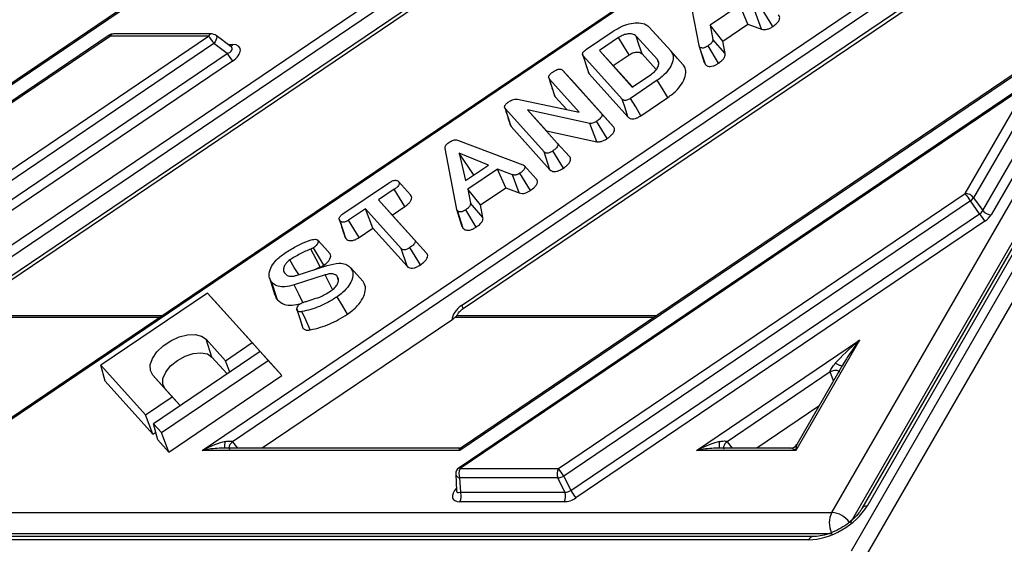
# Model space of a CAD drawing. Units: millimetres. Extents: x 23 to 398, y 13 to 277.
# Drawn here: x 348 to 365, y 117 to 126 of the extents above; entities that cross this region are included whole.
import ezdxf

# ---------------------------------------------------------------- set-up
doc = ezdxf.new("R2010")
doc.units = ezdxf.units.MM

msp = doc.modelspace()

# ---------------------------------------------------------------- linework, layer by layer
at = {"color": 18, "linetype": 'Continuous', "lineweight": 25, "true_color": 0x000000}
for p, q in [((362.042183, 116.99712), (382.993188, 153.281394)), ((383.218613, 153.15575), (362.267607, 116.871477)), ((361.709821, 117.64556), (381.911952, 152.632887)), ((382.221577, 152.449941), (362.019445, 117.462613)), ((382.297096, 152.483228), (362.222979, 117.717605)), ((382.382921, 152.522061), (362.308804, 117.756437)), ((375.857758, 143.924991), (338.541588, 118.703276)), ((375.797623, 143.912333), (338.580943, 118.757865)), ((342.569776, 118.703465), (372.957362, 139.242203)), ((372.456929, 138.700097), (343.089062, 118.850579)), ((370.147474, 134.37586), (346.960071, 118.703671)), ((370.087338, 134.363203), (346.999426, 118.758259)), ((346.989636, 121.168263), (365.042746, 133.370221)), ((347.013369, 121.114411), (365.066476, 133.316368)), ((350.988259, 118.70386), (367.891605, 130.128702)), ((367.391172, 129.586597), (351.507545, 118.850974)), ((355.408119, 121.168658), (367.327428, 129.224827)), ((355.43185, 121.114806), (367.261239, 129.110198)), ((359.448612, 125.589577), (359.251436, 126.625852)), ((360.142537, 126.276742), (359.636818, 125.934931)), ((360.282283, 125.956233), (360.142537, 126.276742)), ((360.510968, 125.87075), (360.40058, 126.180284)), ((360.703738, 125.913988), (360.524518, 126.207837)), ((358.600061, 125.905581), (358.966293, 125.498944)), ((359.636818, 125.934931), (359.682376, 125.694856)), ((359.855156, 125.667541), (359.636818, 125.934931)), ((359.855156, 125.667541), (360.282283, 125.956233)), ((360.282283, 125.956233), (360.510968, 125.87075)), ((349.409199, 125.766283), (338.523295, 118.408584)), ((349.428163, 125.751113), (338.542259, 118.393414)), ((340.214453, 118.393493), (351.100357, 125.751192)), ((351.100357, 125.751192), (349.428163, 125.751113)), ((351.151384, 125.787798), (349.479191, 125.78772)), ((351.482397, 125.570503), (351.226464, 125.762744)), ((357.53077, 125.527156), (357.986774, 125.835363)), ((358.080617, 125.726642), (357.753814, 125.505759)), ((358.740951, 125.35094), (358.379538, 125.752226)), ((351.19079, 125.624564), (340.304884, 118.266864)), ((351.41831, 125.453664), (351.19079, 125.624564)), ((351.432102, 125.608282), (351.512738, 125.608286)), ((359.542104, 125.296962), (359.448612, 125.589577)), ((359.55739, 125.268238), (359.458936, 125.570195)), ((359.78091, 125.290258), (359.602384, 125.584572)), ((359.895566, 125.454598), (359.682376, 125.694856)), ((359.895566, 125.454598), (359.855156, 125.667541)), ((340.424156, 118.022801), (351.41831, 125.453664)), ((358.140014, 124.678746), (357.480736, 125.410758)), ((357.753814, 125.505759), (358.312802, 124.885104)), ((357.98735, 125.248642), (357.753814, 125.505759)), ((357.98735, 125.248642), (358.25818, 125.431694)), ((358.478782, 125.449477), (358.719331, 125.18239)), ((351.50874, 125.327037), (340.514587, 117.896172)), ((365.081716, 125.26236), (355.378553, 118.704066)), ((365.021581, 125.249702), (355.41791, 118.758654)), ((358.314023, 124.885929), (357.98735, 125.248642)), ((358.762616, 125.284276), (358.740951, 125.35094)), ((356.888756, 125.051767), (356.889651, 125.048871)), ((357.126068, 125.171041), (357.785346, 124.439028)), ((357.333152, 124.94329), (357.126068, 125.171041)), ((357.561663, 125.138775), (357.57883, 125.109284)), ((357.57883, 125.109284), (358.239099, 124.376175)), ((358.312802, 124.885104), (358.639602, 125.105986)), ((365.031647, 124.944283), (355.36308, 118.409374)), ((365.05061, 124.929113), (355.382046, 118.394204)), ((357.41122, 124.45622), (356.903132, 125.020361)), ((357.001286, 124.718822), (356.903132, 125.020361)), ((357.993432, 124.210168), (357.333152, 124.94329)), ((358.738512, 125.000689), (358.282511, 124.692481)), ((363.980368, 123.0756), (365.05061, 124.929113)), ((356.985254, 124.748683), (357.001286, 124.718822)), ((357.001286, 124.718822), (357.1965, 124.502075)), ((358.460443, 124.397781), (358.918199, 124.707176)), ((365.193292, 124.856074), (364.12305, 123.002561)), ((364.277807, 122.782482), (365.416666, 124.754831)), ((356.358503, 124.681031), (357.41122, 124.45622)), ((365.559348, 124.681792), (364.420488, 122.709443)), ((356.812543, 123.781518), (356.153265, 124.51353)), ((356.251493, 124.211908), (356.153265, 124.51353)), ((357.587367, 124.2646), (356.526788, 124.497007)), ((356.526788, 124.497007), (357.035476, 123.932198)), ((356.849719, 124.140632), (356.526788, 124.497007)), ((357.993432, 124.210168), (357.785346, 124.439028)), ((356.234802, 124.241766), (356.251493, 124.211908)), ((356.251493, 124.211908), (356.911568, 123.479012)), ((357.706336, 123.952918), (357.587367, 124.2646)), ((357.882895, 124.007382), (357.704592, 124.301869)), ((356.849719, 124.140632), (357.706336, 123.952918)), ((355.336051, 123.981356), (356.450868, 123.563156)), ((357.243615, 123.703277), (357.035476, 123.932198)), ((355.32433, 122.802008), (355.127154, 123.838281)), ((355.365877, 123.761581), (355.474428, 123.293752)), ((355.865194, 123.55787), (355.365877, 123.761581)), ((355.607648, 123.398401), (355.365877, 123.761581)), ((356.911568, 123.479012), (356.812543, 123.781518)), ((357.138976, 123.504585), (356.960107, 123.798678)), ((355.474428, 123.293752), (355.865194, 123.55787)), ((356.678441, 123.323635), (356.471492, 123.551004)), ((356.018255, 123.489172), (355.512537, 123.147361)), ((355.610577, 123.385776), (355.607648, 123.398401)), ((355.607648, 123.398401), (355.621123, 123.392904)), ((356.276299, 123.392715), (356.018255, 123.489172)), ((356.158002, 123.168664), (356.018255, 123.489172)), ((356.386686, 123.08318), (356.276299, 123.392715)), ((356.579456, 123.126418), (356.40024, 123.420267)), ((353.387807, 122.726958), (354.164909, 123.252195)), ((354.538248, 123.049796), (354.330582, 123.278097)), ((354.261288, 123.145186), (353.994336, 122.964756)), ((354.441068, 122.851737), (354.261288, 123.145186)), ((355.512537, 123.147361), (355.558098, 122.907288)), ((355.730874, 122.879972), (355.512537, 123.147361)), ((355.730874, 122.879972), (356.158002, 123.168664)), ((356.158002, 123.168664), (356.386686, 123.08318)), ((357.054238, 118.394283), (363.980368, 123.0756)), ((353.994336, 122.964756), (354.603619, 122.288255)), ((354.227871, 122.707638), (353.994336, 122.964756)), ((355.771284, 122.667028), (355.558098, 122.907288)), ((355.771284, 122.667028), (355.730874, 122.879972)), ((364.070798, 122.948972), (357.144671, 118.267655)), ((364.225558, 122.728893), (364.070798, 122.948972)), ((364.12305, 123.002561), (364.277807, 122.782482)), ((353.771403, 122.814076), (353.484183, 122.619949)), ((354.380686, 122.137575), (353.771403, 122.814076)), ((353.895915, 122.483272), (353.771403, 122.814076)), ((354.227871, 122.707638), (354.441068, 122.851737)), ((354.811769, 122.059323), (354.227871, 122.707638)), ((355.417822, 122.509392), (355.32433, 122.802008)), ((355.433112, 122.480669), (355.334654, 122.782625)), ((355.656632, 122.502689), (355.478103, 122.797002)), ((357.263941, 118.023591), (364.225558, 122.728893)), ((353.437332, 122.305697), (353.338778, 122.607745)), ((353.662293, 122.325368), (353.484183, 122.619949)), ((364.315991, 122.602266), (357.354374, 117.896962)), ((353.662293, 122.325368), (353.895915, 122.483272)), ((353.895915, 122.483272), (354.479723, 121.835058)), ((353.419856, 122.337557), (353.437332, 122.305697)), ((354.811769, 122.059323), (354.603619, 122.288255)), ((354.479723, 121.835058), (354.380686, 122.137575)), ((354.706969, 121.860809), (354.5281, 122.154902)), ((353.08498, 121.688696), (352.558685, 121.520191)), ((352.590683, 121.679808), (353.117295, 121.848526)), ((352.896526, 121.777795), (353.000405, 121.823717)), ((352.134743, 121.63841), (352.228211, 121.346101)), ((353.31154, 121.596092), (353.288446, 121.666979)), ((351.080712, 121.379501), (349.266222, 120.1531)), ((351.840277, 120.536136), (351.080712, 121.379501)), ((351.262402, 121.179947), (351.080712, 121.379501)), ((352.073813, 120.279019), (351.262402, 121.179947)), ((350.259635, 120.961809), (346.87062, 120.96165)), ((350.30838, 120.994755), (346.908952, 120.994595)), ((355.238649, 120.919969), (352.014087, 118.740513)), ((358.678118, 120.962204), (355.289105, 120.962045)), ((358.726863, 120.99515), (355.327435, 120.99499)), ((351.058522, 120.59387), (351.386655, 120.229536)), ((351.157114, 120.291847), (351.058522, 120.59387)), ((351.386655, 120.229536), (351.840277, 120.536136)), ((352.073813, 120.279019), (351.840277, 120.536136)), ((359.406742, 118.704255), (362.18132, 120.579573)), ((362.18132, 120.579573), (361.098534, 118.704335)), ((351.976999, 120.384331), (350.162509, 119.157931)), ((352.113723, 120.232525), (351.976999, 120.384331)), ((352.158689, 120.184777), (351.976999, 120.384331)), ((350.299231, 119.006126), (352.113723, 120.232525)), ((351.157114, 120.291847), (351.415577, 120.004869)), ((351.459933, 120.03485), (351.386655, 120.229536)), ((352.073239, 120.278631), (352.073813, 120.279019)), ((352.347256, 119.975407), (352.113723, 120.232525)), ((352.347256, 119.975407), (352.158689, 120.184777)), ((361.914518, 120.190707), (361.113487, 118.80343)), ((349.338889, 119.87986), (349.266222, 120.1531)), ((349.266222, 120.1531), (350.025787, 119.309737)), ((361.680887, 120.037466), (359.926027, 118.851369)), ((361.737789, 119.884636), (361.680887, 120.037466)), ((349.338889, 119.87986), (350.1503, 118.978932)), ((350.479412, 119.616337), (350.151278, 119.98067)), ((350.358891, 119.752334), (350.151278, 119.98067)), ((350.423746, 118.67532), (352.347256, 119.975407)), ((350.617354, 119.465356), (350.358891, 119.752334)), ((350.025787, 119.309737), (350.479412, 119.616337)), ((350.61685, 119.465017), (350.479412, 119.616337)), ((361.490109, 119.45569), (360.43257, 118.740908)), ((350.1503, 118.978932), (350.025787, 119.309737)), ((350.1503, 118.978932), (350.201001, 119.0132)), ((350.235179, 118.88469), (350.162509, 119.157931)), ((350.162509, 119.157931), (350.299231, 119.006126)), ((350.423746, 118.67532), (350.299231, 119.006126)), ((350.235179, 118.88469), (350.423746, 118.67532)), ((351.507545, 118.850974), (351.592852, 118.740494)), ((359.926027, 118.851369), (360.011335, 118.740889)), ((355.378553, 118.704066), (350.988259, 118.70386)), ((355.35919, 118.740671), (351.33519, 118.740482)), ((351.379543, 118.739471), (351.378155, 118.74244)), ((361.098534, 118.704335), (359.406742, 118.704255)), ((361.005241, 118.740936), (359.753673, 118.740877)), ((359.798026, 118.739866), (359.796637, 118.742835)), ((355.382046, 118.394204), (357.054238, 118.394283)), ((355.308232, 118.299642), (355.32234, 118.014141)), ((357.046151, 118.234199), (355.373959, 118.23412)), ((355.373959, 118.23412), (355.386019, 117.99005)), ((357.165424, 117.990133), (357.046151, 118.234199)), ((357.144671, 118.267655), (357.263941, 118.023591)), ((355.322002, 118.016009), (355.322229, 118.011763)), ((355.386019, 117.99005), (357.165424, 117.990133)), ((357.157337, 117.830048), (355.377931, 117.829964)), ((280.689108, 117.641759), (361.709821, 117.64556)), ((361.314304, 117.182263), (280.345609, 117.178464)), ((361.390847, 117.237173), (280.422151, 117.233374)), ((361.713445, 117.285944), (280.692732, 117.282143))]:
    msp.add_line(p, q, dxfattribs=at)
at = {"color": 18, "linetype": 'Continuous', "lineweight": 25, "true_color": 0x000000, "flags": 128}
for points in [[(358.807339, 125.677617), (358.714064, 125.7802), (358.600061, 125.905581)], [(349.428163, 125.751113), (349.420429, 125.759218), (349.41448, 125.764392), (349.410498, 125.766476), (349.409199, 125.766283)], [(351.226464, 125.762744), (351.235324, 125.750524), (351.238206, 125.731735), (351.234717, 125.707888), (351.225116, 125.680732), (351.210106, 125.652262), (351.19079, 125.624564)], [(358.25818, 125.431694), (358.17417, 125.571255), (358.080617, 125.726642)], [(358.478782, 125.449477), (358.431822, 125.592729), (358.379538, 125.752226)], [(357.57883, 125.109284), (357.529468, 125.260987), (357.480736, 125.410758)], [(359.174241, 125.270235), (359.080665, 125.373154), (358.966293, 125.498944)], [(358.918199, 124.707176), (358.83734, 124.839256), (358.738512, 125.000689)], [(358.239099, 124.376175), (358.189237, 124.52843), (358.140014, 124.678746)], [(358.460443, 124.397781), (358.370907, 124.546075), (358.282511, 124.692481)], [(353.164377, 122.053264), (353.077292, 122.148918), (352.957113, 122.280918)], [(353.000405, 121.823717), (352.932683, 121.954503), (352.842392, 122.128871)], [(353.063332, 121.855374), (352.988697, 121.979319), (352.885707, 122.150348)], [(352.634281, 121.693776), (352.559511, 121.815854), (352.481932, 121.942533)], [(353.207136, 121.438141), (353.162079, 121.530561), (353.08498, 121.688696)], [(353.723174, 121.58472), (353.629764, 121.687435), (353.515598, 121.812976)], [(352.273099, 121.262308), (352.22871, 121.398269), (352.174453, 121.564443)], [(352.705014, 121.219317), (352.641092, 121.350751), (352.558685, 121.520191)], [(353.46584, 121.021954), (353.385255, 121.154226), (353.286762, 121.315892)], [(352.709555, 120.777567), (352.656485, 120.940453), (352.611162, 121.079556)], [(352.828167, 120.754382), (352.753283, 120.922013), (352.689343, 121.065152)], [(350.151278, 119.98067), (350.108878, 120.060569), (350.106663, 120.158833), (350.144813, 120.267503), (350.220235, 120.377775), (350.326823, 120.480714), (350.455935, 120.56798), (350.59712, 120.632507), (350.738931, 120.669064), (350.869887, 120.67469), (350.979374, 120.648929), (351.058522, 120.59387)], [(350.358891, 119.752334), (350.319775, 119.830657), (350.323557, 119.927719), (350.369862, 120.034019), (350.454166, 120.139151), (350.568208, 120.232824), (350.700828, 120.305869), (350.839046, 120.351136), (350.969332, 120.364193), (351.078929, 120.343764), (351.157114, 120.291847)], [(355.36308, 118.409374), (355.36438, 118.409567), (355.368361, 118.407483), (355.37431, 118.402309), (355.382046, 118.394204)]]:
    msp.add_lwpolyline(points, dxfattribs=at)
at = {"color": 18, "linetype": 'Continuous', "lineweight": 25, "true_color": 0x000000}
for centre, radius, start, end in [((349.479196, 125.66272), 0.125, 90.0026883, 124.0544593), ((349.485374, 125.725232), 0.062793, 95.6514455, 155.6590423), ((351.156484, 125.726821), 0.06119, 94.780641, 156.5298468), ((350.351396, 125.120703), 0.979008, 30.9750286, 40.0912713), ((351.15139, 125.662798), 0.125, 53.0885061, 90.0026883), ((351.448832, 125.640119), 0.071395, 293.2669069, 333.5211195), ((352.257631, 125.957455), 0.97891, 210.9737086, 220.0907684), ((363.231846, 122.44545), 0.978455, 30.9713226, 40.0926447), ((363.970451, 122.880345), 0.195507, 38.6913514, 87.0926282), ((363.935152, 123.133502), 0.229022, 306.3191852, 325.1284659), ((365.06474, 123.232609), 0.978753, 210.9740989, 220.0927107), ((364.430405, 122.904699), 0.195507, 218.6913514, 267.0926282), ((355.32477, 121.099774), 0.10813, 7.9907233, 39.5719507), ((361.005235, 118.865935), 0.125, 270.0959733, 329.6576622), ((355.433079, 118.305811), 0.125, 124.0544593, 182.829053), ((355.556087, 118.305167), 0.195495, 152.9062189, 201.310297), ((357.228279, 118.305245), 0.195495, 152.9062189, 201.310297), ((356.305568, 117.764007), 0.978649, 30.9730888, 40.0927014), ((355.388269, 118.314202), 0.08135, 190.3103938, 259.8690441), ((357.015093, 118.487441), 0.25514, 276.991938, 300.521854), ((358.102918, 118.527149), 0.978496, 210.9723717, 220.0934185), ((355.203882, 117.919004), 0.195503, 332.9068328, 21.3091876), ((356.983287, 117.919087), 0.195503, 332.9068328, 21.3091876), ((362.298919, 117.663874), 0.09309, 83.9047417, 144.3000712), ((362.053509, 117.468236), 0.386736, 152.7088127, 205.3054242), ((361.691545, 117.259262), 0.38673, 34.6854548, 87.2913093), ((361.397371, 117.147238), 0.090148, 93.946488, 157.1373485)]:
    msp.add_arc(centre, radius, start, end, dxfattribs=at)
for centre, major_axis, ratio, start_param, end_param in [((351.345249, 125.517184), (0.158855, 0.020053), 0.492507204, 5.127206937, 6.75330712), ((351.396283, 125.428791), (0.236358, 0.125456), 0.543122818, 4.906539705, 7.08012647), ((364.163264, 122.79969), (0.120216, 0.042016), 0.714439887, 4.994479513, 5.647251766), ((364.214297, 122.711297), (0.218717, 0.122827), 0.583287061, 4.853505642, 5.506277895), ((355.523762, 120.991873), (0.259386, 0.179974), 0.668990126, 1.552528133, 2.629687223), ((362.232355, 120.491179), (0.548107, 0.461028), 0.140358231, 1.545880452, 2.449187923), ((362.232355, 120.491179), (0.394671, 0.517779), 0.144912902, 1.510299468, 2.139566557), ((362.232355, 120.491179), (0.394671, 0.517779), 0.144912902, 2.139566557, 2.41360694), ((351.039293, 118.615467), (0.472222, 0.229967), 0.19386165, 0.671813888, 1.584468583), ((359.457776, 118.615862), (0.472222, 0.229967), 0.19386165, 0.671813888, 1.584468583), ((351.039293, 118.615467), (0.47202, 0.081665), 0.200527726, 0.999865617, 1.644380577), ((351.039293, 118.615467), (0.47202, 0.081665), 0.200527726, 0.731725882, 0.999865617), ((355.429587, 118.615673), (-0.070406, 0.124994), 0.010754947, 6.277128089, 7.062444988), ((355.429587, 118.615673), (0.01526, 0.150771), 0.470190688, 0.373780901, 0.992715117), ((359.457776, 118.615862), (0.47202, 0.081665), 0.200527726, 0.999865617, 1.644380577), ((359.457776, 118.615862), (0.47202, 0.081665), 0.200527726, 0.731725882, 0.999865617), ((361.149569, 118.615942), (0.15905, -0.119628), 0.22777272, 2.062249449, 2.847566349), ((361.149569, 118.615942), (-0.024076, 0.197556), 0.22777272, 0.294026305, 1.079343204), ((355.494389, 118.00946), (0.236358, 0.125456), 0.543122818, 2.077917513, 3.938533817), ((355.443355, 118.097853), (0.113658, 0.10344), 0.403350486, 2.820849674, 3.867245417), ((357.206897, 118.097935), (0.09774, 0.080373), 0.740346369, 3.794640858, 4.687419109), ((357.257931, 118.009542), (0.215644, 0.127503), 0.585860402, 3.922454937, 4.815233188), ((361.645418, 117.757106), (0.703646, 0.40625), 0.577991263, 3.927599805, 5.497178156)]:
    msp.add_ellipse(centre, major_axis=major_axis, ratio=ratio, start_param=start_param, end_param=end_param, dxfattribs=at)
for points, knots in [([(360.703738, 125.913988), (360.728982, 125.932379), (360.76966, 125.962016), (360.808642, 126.011354), (360.824302, 126.051186), (360.821518, 126.085814), (360.80905, 126.102657), (360.802723, 126.111205)], [0, 0, 0, 0, 0.296001325, 0.47698906, 0.658607768, 0.826719277, 1, 1, 1, 1]), ([(357.986774, 125.835363), (358.040532, 125.868129), (358.139108, 125.928211), (358.294151, 125.973141), (358.434495, 125.983252), (358.541856, 125.958668), (358.584329, 125.91993), (358.600061, 125.905581)], [0, 0, 0, 0, 0.237642787, 0.435758915, 0.633073507, 0.864085007, 1, 1, 1, 1]), ([(360.510968, 125.87075), (360.526836, 125.866635), (360.555463, 125.859209), (360.609048, 125.867141), (360.659095, 125.885969), (360.689227, 125.904881), (360.703738, 125.913988)], [0, 0, 0, 0, 0.2978851179, 0.5374200238, 0.7772303955, 1, 1, 1, 1]), ([(358.379538, 125.752226), (358.361348, 125.766093), (358.327003, 125.792276), (358.243942, 125.791828), (358.159136, 125.773238), (358.107368, 125.742516), (358.080617, 125.726642)], [0, 0, 0, 0, 0.286291464, 0.540570397, 0.762594483, 1, 1, 1, 1]), ([(351.484015, 125.569055), (351.484457, 125.568904), (351.486116, 125.568336), (351.483243, 125.570503), (351.481135, 125.572092)], [0, 0, 0, 0, 0.266333459, 1, 1, 1, 1]), ([(359.458936, 125.570195), (359.456688, 125.573099), (359.453304, 125.577471), (359.45037, 125.584241), (359.449199, 125.587796), (359.448612, 125.589577)], [0, 0, 0, 0, 0.496709895, 0.747923067, 1, 1, 1, 1]), ([(359.602384, 125.584572), (359.589687, 125.576527), (359.56781, 125.562666), (359.533674, 125.549635), (359.505499, 125.546393), (359.478231, 125.552355), (359.466361, 125.563329), (359.458936, 125.570195)], [0, 0, 0, 0, 0.235431241, 0.405646061, 0.576874653, 0.735291135, 1, 1, 1, 1]), ([(359.682376, 125.694856), (359.682569, 125.684667), (359.68291, 125.666751), (359.663556, 125.634758), (359.635346, 125.607853), (359.612442, 125.591675), (359.602384, 125.584572)], [0, 0, 0, 0, 0.283388081, 0.498241136, 0.779685528, 1, 1, 1, 1]), ([(357.480736, 125.410758), (357.474085, 125.419963), (357.463957, 125.433978), (357.466738, 125.460458), (357.478441, 125.481912), (357.500117, 125.505143), (357.519304, 125.518922), (357.53077, 125.527156)], [0, 0, 0, 0, 0.3051707445, 0.4646695791, 0.6249155405, 0.7758516646, 1, 1, 1, 1]), ([(357.465993, 125.441334), (357.480025, 125.398659), (357.510615, 125.305631), (357.543712, 125.197358), (357.561627, 125.138754)], [0, 0, 0, 0, 0.458734303, 1, 1, 1, 1]), ([(358.25818, 125.431694), (358.279593, 125.444381), (358.319962, 125.468297), (358.382026, 125.479771), (358.434447, 125.478873), (358.463655, 125.463919), (358.475709, 125.452411), (358.478782, 125.449477)], [0, 0, 0, 0, 0.255068441, 0.48084637, 0.705587744, 0.924960717, 1, 1, 1, 1]), ([(358.966293, 125.498944), (358.984043, 125.471286), (359.019623, 125.415846), (358.99979, 125.300017), (358.938602, 125.178473), (358.841756, 125.074676), (358.766661, 125.020861), (358.738512, 125.000689)], [0, 0, 0, 0, 0.21475668, 0.430481811, 0.644066023, 0.866579117, 1, 1, 1, 1]), ([(359.78091, 125.290258), (359.805062, 125.307967), (359.845024, 125.337269), (359.882967, 125.386477), (359.897804, 125.42475), (359.896231, 125.445728), (359.895566, 125.454598)], [0, 0, 0, 0, 0.358539713, 0.593243422, 0.82801548, 1, 1, 1, 1]), ([(358.639602, 125.105986), (358.66259, 125.123461), (358.708814, 125.158599), (358.749338, 125.220608), (358.768624, 125.280372), (358.76152, 125.323875), (358.745985, 125.344316), (358.740951, 125.35094)], [0, 0, 0, 0, 0.22409052, 0.450588383, 0.657483364, 0.889018811, 1, 1, 1, 1]), ([(358.918199, 124.707176), (358.974456, 124.749565), (359.079993, 124.829085), (359.179587, 124.969369), (359.226269, 125.097085), (359.223244, 125.20192), (359.188793, 125.249948), (359.174241, 125.270235)], [0, 0, 0, 0, 0.238818071, 0.448016993, 0.656309981, 0.854827126, 1, 1, 1, 1]), ([(359.542104, 125.296962), (359.543845, 125.291755), (359.546678, 125.283284), (359.552743, 125.27422), (359.556113, 125.269882), (359.55739, 125.268238)], [0, 0, 0, 0, 0.497512752, 0.809544558, 1, 1, 1, 1]), ([(359.55739, 125.268238), (359.570009, 125.257301), (359.59067, 125.239391), (359.639375, 125.233796), (359.686467, 125.24174), (359.735573, 125.261664), (359.765601, 125.280603), (359.78091, 125.290258)], [0, 0, 0, 0, 0.280470517, 0.459256006, 0.638097895, 0.815491533, 1, 1, 1, 1]), ([(356.903132, 125.020361), (356.897399, 125.028179), (356.888007, 125.040985), (356.888439, 125.065558), (356.899215, 125.088013), (356.922328, 125.114312), (356.944338, 125.13017), (356.958237, 125.140184)], [0, 0, 0, 0, 0.255115093, 0.417905274, 0.581489934, 0.735722547, 1, 1, 1, 1]), ([(356.892169, 125.040746), (356.905049, 124.99896), (356.935893, 124.898888), (356.966493, 124.803634), (356.984316, 124.748154)], [0, 0, 0, 0, 0.417562916, 1, 1, 1, 1]), ([(356.958237, 125.140184), (356.977797, 125.152683), (357.007711, 125.171798), (357.051795, 125.188314), (357.083166, 125.192311), (357.10937, 125.186282), (357.120084, 125.176503), (357.126068, 125.171041)], [0, 0, 0, 0, 0.321390595, 0.491484031, 0.662945546, 0.811752641, 1, 1, 1, 1]), ([(356.153265, 124.51353), (356.147544, 124.521603), (356.138268, 124.534694), (356.139134, 124.559602), (356.151014, 124.582686), (356.175108, 124.609329), (356.197756, 124.625597), (356.211533, 124.635493)], [0, 0, 0, 0, 0.256604688, 0.416117217, 0.575996633, 0.742072166, 1, 1, 1, 1]), ([(356.211533, 124.635493), (356.229069, 124.646248), (356.261241, 124.66598), (356.31433, 124.68218), (356.343325, 124.681425), (356.358503, 124.681031)], [0, 0, 0, 0, 0.363447313, 0.666789826, 1, 1, 1, 1]), ([(358.282511, 124.692481), (358.265879, 124.682092), (358.240651, 124.666333), (358.204043, 124.655998), (358.177185, 124.655799), (358.155278, 124.664031), (358.145042, 124.673898), (358.140014, 124.678746)], [0, 0, 0, 0, 0.305248257, 0.462985003, 0.6212174, 0.813925339, 1, 1, 1, 1]), ([(356.14273, 124.534042), (356.155557, 124.492264), (356.186338, 124.392011), (356.216825, 124.297046), (356.234607, 124.241656)], [0, 0, 0, 0, 0.4167307085, 1, 1, 1, 1]), ([(357.785346, 124.439028), (357.790186, 124.432287), (357.798665, 124.420477), (357.797824, 124.397072), (357.785092, 124.371461), (357.754717, 124.337593), (357.723851, 124.315596), (357.704592, 124.301869)], [0, 0, 0, 0, 0.19298292, 0.338081489, 0.483925239, 0.677971546, 1, 1, 1, 1]), ([(358.239099, 124.376175), (358.250765, 124.366091), (358.270554, 124.348986), (358.316908, 124.342036), (358.363774, 124.349133), (358.413695, 124.368455), (358.44426, 124.387629), (358.460443, 124.397781)], [0, 0, 0, 0, 0.262573356, 0.445416255, 0.628837493, 0.803496824, 1, 1, 1, 1]), ([(357.704592, 124.301869), (357.687564, 124.291532), (357.6593, 124.274372), (357.617289, 124.263455), (357.597131, 124.264226), (357.587367, 124.2646)], [0, 0, 0, 0, 0.438622639, 0.728100971, 1, 1, 1, 1]), ([(357.882895, 124.007382), (357.89638, 124.016862), (357.928516, 124.039454), (357.970931, 124.07781), (358.002705, 124.121835), (358.013789, 124.161037), (358.008419, 124.190639), (357.997859, 124.204399), (357.993432, 124.210168)], [0, 0, 0, 0, 0.153747439, 0.366380963, 0.544694238, 0.724067948, 0.884309347, 1, 1, 1, 1]), ([(355.127154, 123.838281), (355.126273, 123.848204), (355.124713, 123.86577), (355.136486, 123.894894), (355.15764, 123.921394), (355.177507, 123.936009), (355.18743, 123.94331)], [0, 0, 0, 0, 0.3019887, 0.534616746, 0.767526416, 1, 1, 1, 1]), ([(355.18743, 123.94331), (355.20029, 123.951545), (355.22618, 123.968124), (355.268318, 123.984587), (355.307688, 123.989723), (355.32681, 123.984082), (355.336051, 123.981356)], [0, 0, 0, 0, 0.258371723, 0.52017956, 0.768105658, 1, 1, 1, 1]), ([(357.035476, 123.932198), (357.040462, 123.925277), (357.049089, 123.9133), (357.048285, 123.889718), (357.036124, 123.864734), (357.007326, 123.832355), (356.978239, 123.811609), (356.960107, 123.798678)], [0, 0, 0, 0, 0.203401607, 0.351982851, 0.501075043, 0.688999607, 1, 1, 1, 1]), ([(357.706336, 123.952918), (357.718266, 123.952387), (357.745771, 123.951163), (357.79519, 123.961466), (357.84354, 123.982646), (357.871465, 124.000198), (357.882895, 124.007382)], [0, 0, 0, 0, 0.2217132619, 0.511145049, 0.7999111307, 1, 1, 1, 1]), ([(356.960107, 123.798678), (356.943781, 123.788383), (356.918502, 123.772443), (356.881145, 123.760299), (356.854515, 123.758599), (356.830021, 123.76529), (356.819113, 123.775418), (356.812543, 123.781518)], [0, 0, 0, 0, 0.294000575, 0.455238828, 0.617142351, 0.769408851, 1, 1, 1, 1]), ([(357.138976, 123.504585), (357.163961, 123.522672), (357.204658, 123.552132), (357.245574, 123.601323), (357.262972, 123.641927), (357.261934, 123.677537), (357.249759, 123.694643), (357.243615, 123.703277)], [0, 0, 0, 0, 0.291604242, 0.474980917, 0.659263016, 0.828026571, 1, 1, 1, 1]), ([(356.471492, 123.551004), (356.476136, 123.544698), (356.484465, 123.533389), (356.485502, 123.511243), (356.47563, 123.488491), (356.453229, 123.460267), (356.425607, 123.438074), (356.405226, 123.423767), (356.40024, 123.420267)], [0, 0, 0, 0, 0.190902981, 0.342322575, 0.494466578, 0.642716264, 0.912594689, 1, 1, 1, 1]), ([(356.450868, 123.563156), (356.4547, 123.5615), (356.460466, 123.559007), (356.466929, 123.55458), (356.46997, 123.552197), (356.471492, 123.551004)], [0, 0, 0, 0, 0.497290403, 0.748283242, 1, 1, 1, 1]), ([(356.40024, 123.420267), (356.387514, 123.412337), (356.365429, 123.398576), (356.331236, 123.387811), (356.3011, 123.385467), (356.285016, 123.390167), (356.276299, 123.392715)], [0, 0, 0, 0, 0.29960148, 0.519919415, 0.739797172, 1, 1, 1, 1]), ([(356.911568, 123.479012), (356.920848, 123.470705), (356.938385, 123.455006), (356.979836, 123.44542), (357.027557, 123.450344), (357.0833, 123.469814), (357.118559, 123.491834), (357.138976, 123.504585)], [0, 0, 0, 0, 0.2094600814, 0.3958529949, 0.5830178513, 0.7585411701, 1, 1, 1, 1]), ([(354.164909, 123.252195), (354.185206, 123.265014), (354.215398, 123.284083), (354.259056, 123.298567), (354.288481, 123.300841), (354.31358, 123.293846), (354.324409, 123.283814), (354.330582, 123.278097)], [0, 0, 0, 0, 0.33139367, 0.492954395, 0.655487183, 0.803653058, 1, 1, 1, 1]), ([(354.330582, 123.278097), (354.33618, 123.270411), (354.345532, 123.25757), (354.344754, 123.232651), (354.33254, 123.207397), (354.304836, 123.176421), (354.277645, 123.156918), (354.261288, 123.145186)], [0, 0, 0, 0, 0.226839092, 0.378917435, 0.531375922, 0.718089609, 1, 1, 1, 1]), ([(356.579456, 123.126418), (356.6047, 123.14481), (356.645379, 123.174447), (356.684361, 123.223785), (356.700021, 123.263617), (356.697236, 123.298244), (356.684769, 123.315087), (356.678441, 123.323635)], [0, 0, 0, 0, 0.296003888, 0.476991623, 0.658610332, 0.826719277, 1, 1, 1, 1]), ([(354.441068, 122.851737), (354.462782, 122.867534), (354.500849, 122.895229), (354.541463, 122.942798), (354.559622, 122.985001), (354.558104, 123.022335), (354.54508, 123.040347), (354.538248, 123.049796)], [0, 0, 0, 0, 0.25469779, 0.446521091, 0.639452642, 0.81085903, 1, 1, 1, 1]), ([(356.386686, 123.08318), (356.402554, 123.079065), (356.431181, 123.07164), (356.484767, 123.079571), (356.534814, 123.0984), (356.564945, 123.117311), (356.579456, 123.126418)], [0, 0, 0, 0, 0.2978854861, 0.5374212529, 0.7772324864, 1, 1, 1, 1]), ([(355.558098, 122.907288), (355.558289, 122.897097), (355.558626, 122.879181), (355.539279, 122.847189), (355.511068, 122.820282), (355.488161, 122.804105), (355.478103, 122.797002)], [0, 0, 0, 0, 0.283387453, 0.498232876, 0.779679821, 1, 1, 1, 1]), ([(353.338778, 122.607745), (353.332098, 122.616712), (353.321743, 122.630614), (353.322846, 122.656859), (353.333686, 122.679087), (353.355606, 122.703673), (353.375698, 122.718202), (353.387807, 122.726958)], [0, 0, 0, 0, 0.293303009, 0.454705661, 0.616758067, 0.769052678, 1, 1, 1, 1]), ([(355.334654, 122.782625), (355.332407, 122.785529), (355.329023, 122.789902), (355.326089, 122.796672), (355.324917, 122.800227), (355.32433, 122.802008)], [0, 0, 0, 0, 0.496718179, 0.747927216, 1, 1, 1, 1]), ([(355.478103, 122.797002), (355.465406, 122.788957), (355.443529, 122.775096), (355.409393, 122.762065), (355.381219, 122.758824), (355.35395, 122.764785), (355.34208, 122.775759), (355.334654, 122.782625)], [0, 0, 0, 0, 0.235434691, 0.405649496, 0.57685804, 0.735293618, 1, 1, 1, 1]), ([(353.323094, 122.638841), (353.337184, 122.593847), (353.36935, 122.491126), (353.401002, 122.392422), (353.418789, 122.336952)], [0, 0, 0, 0, 0.438027456, 1, 1, 1, 1]), ([(353.484183, 122.619949), (353.470064, 122.611092), (353.446909, 122.596566), (353.411672, 122.584636), (353.384626, 122.582718), (353.358184, 122.589566), (353.346292, 122.600707), (353.338778, 122.607745)], [0, 0, 0, 0, 0.254563831, 0.417478521, 0.581175087, 0.735383984, 1, 1, 1, 1]), ([(355.656632, 122.502689), (355.680782, 122.520398), (355.720742, 122.5497), (355.758685, 122.598907), (355.773522, 122.63718), (355.771949, 122.658158), (355.771284, 122.667028)], [0, 0, 0, 0, 0.358535039, 0.593236788, 0.828014225, 1, 1, 1, 1]), ([(355.417822, 122.509392), (355.419564, 122.504186), (355.4224, 122.495715), (355.428465, 122.486651), (355.431835, 122.482313), (355.433112, 122.480669)], [0, 0, 0, 0, 0.497527775, 0.809550252, 1, 1, 1, 1]), ([(355.433112, 122.480669), (355.445729, 122.469731), (355.466389, 122.451821), (355.515094, 122.446227), (355.562186, 122.454171), (355.611292, 122.474095), (355.641321, 122.493033), (355.656632, 122.502689)], [0, 0, 0, 0, 0.280460005, 0.459245912, 0.638088219, 0.815482272, 1, 1, 1, 1]), ([(352.377954, 122.044406), (352.438182, 122.083487), (352.542196, 122.150981), (352.701301, 122.235758), (352.799141, 122.268402), (352.848975, 122.285029)], [0, 0, 0, 0, 0.402947969, 0.695888555, 1, 1, 1, 1]), ([(352.848975, 122.285029), (352.863416, 122.288463), (352.892486, 122.295375), (352.933638, 122.297241), (352.949564, 122.286167), (352.957113, 122.280918)], [0, 0, 0, 0, 0.34177077, 0.68800419, 1, 1, 1, 1]), ([(352.957113, 122.280918), (352.960624, 122.274535), (352.967642, 122.261779), (352.961862, 122.23438), (352.946793, 122.204012), (352.918915, 122.174117), (352.896077, 122.15777), (352.885707, 122.150348)], [0, 0, 0, 0, 0.1834254495, 0.366574451, 0.5835909106, 0.8109237503, 1, 1, 1, 1]), ([(353.437332, 122.305697), (353.447178, 122.296674), (353.465213, 122.280147), (353.507345, 122.269728), (353.554957, 122.274009), (353.609318, 122.292596), (353.643259, 122.313593), (353.662293, 122.325368)], [0, 0, 0, 0, 0.224972755, 0.412082021, 0.599922303, 0.775634064, 1, 1, 1, 1]), ([(354.603619, 122.288255), (354.608535, 122.281552), (354.617131, 122.269833), (354.616386, 122.246568), (354.604675, 122.221753), (354.575969, 122.189066), (354.546598, 122.168104), (354.5281, 122.154902)], [0, 0, 0, 0, 0.1983452248, 0.3468296133, 0.4955553972, 0.682291409, 1, 1, 1, 1]), ([(352.174453, 121.564443), (352.155758, 121.59317), (352.118205, 121.650872), (352.139284, 121.768969), (352.199563, 121.883717), (352.2855, 121.977752), (352.351325, 122.025208), (352.377954, 122.044406)], [0, 0, 0, 0, 0.2318397687, 0.4656996858, 0.6765058337, 0.8691345228, 1, 1, 1, 1]), ([(352.842392, 122.128871), (352.811228, 122.116225), (352.748864, 122.090917), (352.626061, 122.032807), (352.539429, 121.978546), (352.481932, 121.942533)], [0, 0, 0, 0, 0.251458984, 0.503201213, 1, 1, 1, 1]), ([(352.885707, 122.150348), (352.878813, 122.146198), (352.868387, 122.139922), (352.853642, 122.133391), (352.846149, 122.130381), (352.842392, 122.128871)], [0, 0, 0, 0, 0.4931732437, 0.7458933461, 1, 1, 1, 1]), ([(353.063332, 121.855374), (353.089644, 121.875351), (353.133808, 121.90888), (353.169309, 121.965223), (353.181447, 122.009153), (353.175828, 122.03809), (353.166807, 122.050044), (353.164377, 122.053264)], [0, 0, 0, 0, 0.318569262, 0.534713326, 0.750169112, 0.932699107, 1, 1, 1, 1]), ([(354.5281, 122.154902), (354.512003, 122.144746), (354.486894, 122.128905), (354.449602, 122.116589), (354.422725, 122.114818), (354.397994, 122.121313), (354.387161, 122.131491), (354.380686, 122.137575)], [0, 0, 0, 0, 0.290663447, 0.453400474, 0.616836767, 0.770950839, 1, 1, 1, 1]), ([(354.706969, 121.860809), (354.7315, 121.878549), (354.771927, 121.907785), (354.813182, 121.956839), (354.831001, 121.997981), (354.83009, 122.033794), (354.817856, 122.050842), (354.811769, 122.059323)], [0, 0, 0, 0, 0.286700873, 0.472479565, 0.659195195, 0.830454158, 1, 1, 1, 1]), ([(352.481932, 121.942533), (352.462683, 121.927475), (352.425239, 121.898183), (352.390805, 121.844766), (352.371565, 121.790359), (352.376455, 121.743007), (352.394155, 121.720086), (352.401602, 121.710441)], [0, 0, 0, 0, 0.199202752, 0.38749027, 0.596612618, 0.830279233, 1, 1, 1, 1]), ([(353.000405, 121.823717), (353.008735, 121.82709), (353.023747, 121.833168), (353.04479, 121.844099), (353.057194, 121.851642), (353.063332, 121.855374)], [0, 0, 0, 0, 0.386399215, 0.696378686, 1, 1, 1, 1]), ([(353.117295, 121.848526), (353.1869, 121.86651), (353.301748, 121.896184), (353.434464, 121.876124), (353.489374, 121.839476), (353.51265, 121.815955), (353.515598, 121.812976)], [0, 0, 0, 0, 0.417966044, 0.689650954, 0.960692104, 1, 1, 1, 1]), ([(354.479723, 121.835058), (354.488867, 121.826807), (354.506231, 121.811137), (354.547606, 121.801714), (354.595235, 121.806481), (354.651097, 121.82593), (354.686469, 121.848012), (354.706969, 121.860809)], [0, 0, 0, 0, 0.207500112, 0.394056422, 0.581208197, 0.757289222, 1, 1, 1, 1]), ([(352.401602, 121.710441), (352.417482, 121.696356), (352.444087, 121.672758), (352.506005, 121.662218), (352.555242, 121.669203), (352.583785, 121.677744), (352.590683, 121.679808)], [0, 0, 0, 0, 0.389455675, 0.652465991, 0.916009364, 1, 1, 1, 1]), ([(353.288446, 121.666979), (353.270426, 121.681602), (353.240262, 121.706078), (353.167715, 121.70924), (353.117237, 121.698602), (353.089591, 121.690112), (353.08498, 121.688696)], [0, 0, 0, 0, 0.403509966, 0.67543682, 0.945870469, 1, 1, 1, 1]), ([(353.515598, 121.812976), (353.532799, 121.786077), (353.567305, 121.732119), (353.549255, 121.620671), (353.491971, 121.501462), (353.39647, 121.395025), (353.317551, 121.3381), (353.286762, 121.315892)], [0, 0, 0, 0, 0.209449054, 0.420148242, 0.62391993, 0.853275692, 1, 1, 1, 1]), ([(352.558685, 121.520191), (352.503954, 121.505718), (352.405265, 121.479622), (352.282245, 121.491122), (352.213257, 121.525928), (352.183831, 121.555135), (352.174453, 121.564443)], [0, 0, 0, 0, 0.335692552, 0.605305943, 0.874210588, 1, 1, 1, 1]), ([(353.183418, 121.418192), (353.207352, 121.436355), (353.255481, 121.472877), (353.297454, 121.537093), (353.31657, 121.597854), (353.30854, 121.640698), (353.293286, 121.660649), (353.288446, 121.666979)], [0, 0, 0, 0, 0.229544163, 0.46157721, 0.670093419, 0.895314165, 1, 1, 1, 1]), ([(353.46584, 121.021954), (353.524826, 121.066715), (353.633222, 121.148968), (353.732045, 121.292577), (353.77882, 121.427354), (353.767801, 121.527174), (353.733255, 121.571721), (353.723174, 121.58472)], [0, 0, 0, 0, 0.251320099, 0.461834143, 0.671570914, 0.90416391, 1, 1, 1, 1]), ([(352.991263, 121.312526), (353.008031, 121.319948), (353.041585, 121.334799), (353.106701, 121.36892), (353.152862, 121.398567), (353.183418, 121.418192)], [0, 0, 0, 0, 0.252450667, 0.505157233, 1, 1, 1, 1]), ([(352.236079, 121.349555), (352.237891, 121.332014), (352.241378, 121.29826), (352.262807, 121.273973), (352.273099, 121.262308)], [0, 0, 0, 0, 0.5197049887, 1, 1, 1, 1]), ([(352.273099, 121.262308), (352.308353, 121.233217), (352.369906, 121.182421), (352.518114, 121.167063), (352.619153, 121.189543), (352.669615, 121.200771)], [0, 0, 0, 0, 0.401541902, 0.70110515, 1, 1, 1, 1]), ([(352.611162, 121.079556), (352.606614, 121.086648), (352.597463, 121.100918), (352.603476, 121.130649), (352.619202, 121.159152), (352.640426, 121.180982), (352.654941, 121.191475), (352.660247, 121.195311)], [0, 0, 0, 0, 0.236537676, 0.475945692, 0.70280214, 0.891365049, 1, 1, 1, 1]), ([(352.660247, 121.195311), (352.669648, 121.201224), (352.685645, 121.211286), (352.710102, 121.221935), (352.724453, 121.226686), (352.731712, 121.22909)], [0, 0, 0, 0, 0.413226766, 0.703162108, 1, 1, 1, 1]), ([(353.286762, 121.315892), (353.234369, 121.282724), (353.09303, 121.19325), (352.884033, 121.106722), (352.739436, 121.075848), (352.689343, 121.065152)], [0, 0, 0, 0, 0.277962375, 0.749859046, 1, 1, 1, 1]), ([(352.731712, 121.22909), (352.753291, 121.235227), (352.796451, 121.247503), (352.883031, 121.275298), (352.947979, 121.297638), (352.991263, 121.312526)], [0, 0, 0, 0, 0.250111667, 0.500239974, 1, 1, 1, 1]), ([(352.600662, 121.109449), (352.614696, 121.06778), (352.645661, 120.97584), (352.678133, 120.863688), (352.695888, 120.802364)], [0, 0, 0, 0, 0.4532131261, 1, 1, 1, 1]), ([(352.689343, 121.065152), (352.680397, 121.063774), (352.659999, 121.06063), (352.630602, 121.063788), (352.617801, 121.074171), (352.611162, 121.079556)], [0, 0, 0, 0, 0.273231259, 0.623061753, 1, 1, 1, 1]), ([(352.828167, 120.754382), (352.887143, 120.767184), (353.047653, 120.802025), (353.270243, 120.897437), (353.415636, 120.989994), (353.46584, 121.021954)], [0, 0, 0, 0, 0.275508464, 0.749833371, 1, 1, 1, 1]), ([(355.327031, 120.993871), (355.327997, 120.996707), (355.333731, 121.013556), (355.359227, 121.051012), (355.395123, 121.088521), (355.423232, 121.108638), (355.43185, 121.114806)], [0, 0, 0, 0, 0.062311072, 0.370160834, 0.806898494, 1, 1, 1, 1]), ([(355.289105, 120.962045), (355.286643, 120.959603), (355.27156, 120.94464), (355.253642, 120.931208), (355.238649, 120.919969)], [0, 0, 0, 0, 0.163226703, 1, 1, 1, 1]), ([(355.289105, 120.962045), (355.29468, 120.967385), (355.305873, 120.978107), (355.319515, 120.988948), (355.326933, 120.994501), (355.326208, 120.994586), (355.325867, 120.994626)], [0, 0, 0, 0, 0.268344791, 0.538686656, 0.783213598, 1, 1, 1, 1]), ([(352.697897, 120.803199), (352.698037, 120.800293), (352.698528, 120.79008), (352.704956, 120.782786), (352.709555, 120.777567)], [0, 0, 0, 0, 0.284513971, 1, 1, 1, 1]), ([(352.709555, 120.777567), (352.721742, 120.76824), (352.745757, 120.749859), (352.793505, 120.748822), (352.821462, 120.753307), (352.828167, 120.754382)], [0, 0, 0, 0, 0.439190566, 0.865496904, 1, 1, 1, 1]), ([(361.680887, 120.037466), (361.680651, 120.041565), (361.680162, 120.050071), (361.691827, 120.084215), (361.723556, 120.129659), (361.754752, 120.167811), (361.76916, 120.185433)], [0, 0, 0, 0, 0.07579966, 0.157324115, 0.610777398, 1, 1, 1, 1]), ([(361.76916, 120.185433), (361.776975, 120.18156), (361.792604, 120.173816), (361.815407, 120.163371), (361.836471, 120.154369), (361.8549, 120.147261), (361.869916, 120.142326), (361.880741, 120.139839), (361.887352, 120.139693), (361.887652, 120.1417), (361.887802, 120.142704)], [0, 0, 0, 0, 0.125004804, 0.250002213, 0.374999242, 0.500003929, 0.625005186, 0.749998064, 0.874998456, 1, 1, 1, 1]), ([(361.843967, 120.029812), (361.841815, 120.034892), (361.837078, 120.046074), (361.816937, 120.057235), (361.788243, 120.062941), (361.753546, 120.061329), (361.716119, 120.053123), (361.692631, 120.042685), (361.680887, 120.037466)], [0, 0, 0, 0, 0.142717901, 0.314169317, 0.48563334, 0.657082097, 0.828538156, 1, 1, 1, 1]), ([(351.378155, 118.74244), (351.377844, 118.742757), (351.376716, 118.743905), (351.376586, 118.765707), (351.377821, 118.803669), (351.380041, 118.836183), (351.381151, 118.852441)], [0, 0, 0, 0, 0.112436994, 0.408299211, 0.704143564, 1, 1, 1, 1]), ([(351.381151, 118.852441), (351.399914, 118.856109), (351.430887, 118.862163), (351.469007, 118.863817), (351.490235, 118.86045), (351.501412, 118.856051), (351.505493, 118.852673), (351.507545, 118.850974)], [0, 0, 0, 0, 0.428555298, 0.707448676, 0.861948761, 0.930573478, 1, 1, 1, 1]), ([(351.507545, 118.850974), (351.498907, 118.843267), (351.481633, 118.827853), (351.462266, 118.801673), (351.449606, 118.775663), (351.445402, 118.751829), (351.447825, 118.733803), (351.454652, 118.726598), (351.457135, 118.723978)], [0, 0, 0, 0, 0.179500332, 0.35898897, 0.538485694, 0.717982072, 0.897464608, 1, 1, 1, 1]), ([(359.796637, 118.742835), (359.796327, 118.743152), (359.795199, 118.7443), (359.795068, 118.766102), (359.796304, 118.804064), (359.798524, 118.836578), (359.799634, 118.852836)], [0, 0, 0, 0, 0.112436994, 0.408299211, 0.704143564, 1, 1, 1, 1]), ([(359.799634, 118.852836), (359.818396, 118.856504), (359.849371, 118.862559), (359.887491, 118.864212), (359.908721, 118.860845), (359.919895, 118.856445), (359.923975, 118.853068), (359.926027, 118.851369)], [0, 0, 0, 0, 0.428552352, 0.707462608, 0.861961631, 0.930573956, 1, 1, 1, 1]), ([(359.926027, 118.851369), (359.917391, 118.843662), (359.900119, 118.828247), (359.880748, 118.802068), (359.868089, 118.776058), (359.863885, 118.752224), (359.866308, 118.734198), (359.873135, 118.726993), (359.875617, 118.724373)], [0, 0, 0, 0, 0.179491728, 0.358985803, 0.538483414, 0.717980678, 0.897464101, 1, 1, 1, 1]), ([(355.416955, 118.759768), (355.404949, 118.752152), (355.387222, 118.740906), (355.367523, 118.742435), (355.361166, 118.742928)], [0, 0, 0, 0, 0.67725421, 1, 1, 1, 1]), ([(362.222979, 117.717605), (362.212505, 117.700633), (362.181773, 117.650839), (362.108033, 117.56398), (361.996514, 117.465249), (361.865243, 117.377499), (361.723078, 117.307245), (361.580348, 117.259547), (361.468127, 117.239359), (361.409974, 117.237714), (361.390847, 117.237173)], [0, 0, 0, 0, 0.072556661, 0.212876617, 0.355238313, 0.499273308, 0.643986906, 0.788087492, 0.930298147, 1, 1, 1, 1])]:
    msp.add_open_spline(points, degree=3, knots=knots, dxfattribs=at)

doc.saveas('drawing.dxf')
